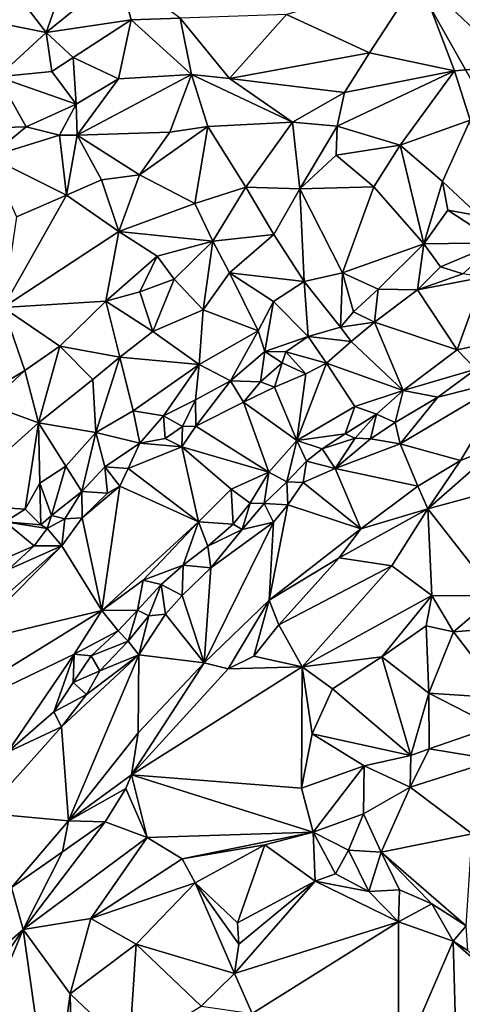
# Model space of a CAD drawing. Units: metres. Extents: x 23.6 to 29.4, y -15.5 to 8.9.
# Drawn here: x 25.4 to 26.1, y 3 to 4.5 of the extents above; entities that cross this region are included whole.
import ezdxf

# ---------------------------------------------------------------- set-up
doc = ezdxf.new("R2010")
doc.units = ezdxf.units.M

msp = doc.modelspace()

# ---------------------------------------------------------------- linework, layer by layer
at = {"layer": '1'}
for points in [[(27.346, 3.6204, -1.5592), (25.5218, 5.5028, -1.5471), (27.5891, 5.703, -1.5634)], [(24.4058, 4.8369, -1.5356), (25.5218, 5.5028, -1.5471), (24.1754, 4.4564, -1.5314)], [(24.1754, 4.4564, -1.5314), (25.5218, 5.5028, -1.5471), (25.1682, 2.5539, -1.5368)], [(25.1682, 2.5539, -1.5368), (25.5218, 5.5028, -1.5471), (28.3758, 0.4393, -1.5668)], [(25.5218, 5.5028, -1.5471), (27.346, 3.6204, -1.5592), (28.3758, 0.4393, -1.5668)], [(26.0464, 4.5868, -0.8849), (26.2471, 4.4642, -0.8827), (26.2714, 4.633, -0.9169)], [(25.4442, 4.5483, -0.7726), (25.4798, 4.5023, -0.7745), (25.5148, 4.6023, -0.7791)], [(25.5148, 4.6023, -0.7791), (25.4798, 4.5023, -0.7745), (25.5903, 4.5919, -0.7983)], [(25.5903, 4.5919, -0.7983), (25.4798, 4.5023, -0.7745), (25.609, 4.5214, -0.8021)], [(25.5903, 4.5919, -0.7983), (25.609, 4.5214, -0.8021), (25.6834, 4.524, -0.8215)], [(26.0464, 4.5868, -0.8849), (25.8453, 4.5297, -0.8609), (25.9714, 4.471, -0.8653)], [(26.0464, 4.5868, -0.8849), (25.9714, 4.471, -0.8653), (26.1008, 4.4437, -0.8738)], [(26.0464, 4.5868, -0.8849), (26.1008, 4.4437, -0.8738), (26.189, 4.4513, -0.8812)], [(26.0464, 4.5868, -0.8849), (26.189, 4.4513, -0.8812), (26.2471, 4.4642, -0.8827)], [(25.4442, 4.5483, -0.7726), (25.355, 4.527, -0.748), (25.4798, 4.5023, -0.7745)], [(25.355, 4.527, -0.748), (25.4062, 4.4345, -0.7276), (25.4798, 4.5023, -0.7745)], [(25.6834, 4.524, -0.8215), (25.7586, 4.4322, -0.8151), (25.8453, 4.5297, -0.8609)], [(25.8453, 4.5297, -0.8609), (25.7586, 4.4322, -0.8151), (25.9714, 4.471, -0.8653)], [(25.4798, 4.5023, -0.7745), (25.5208, 4.4641, -0.7773), (25.609, 4.5214, -0.8021)], [(25.609, 4.5214, -0.8021), (25.5208, 4.4641, -0.7773), (25.5896, 4.4318, -0.7871)], [(25.609, 4.5214, -0.8021), (25.5896, 4.4318, -0.7871), (25.7009, 4.4382, -0.8013)], [(25.609, 4.5214, -0.8021), (25.7009, 4.4382, -0.8013), (25.6834, 4.524, -0.8215)], [(25.6834, 4.524, -0.8215), (25.7009, 4.4382, -0.8013), (25.7586, 4.4322, -0.8151)], [(25.4798, 4.5023, -0.7745), (25.4062, 4.4345, -0.7276), (25.4881, 4.443, -0.756)], [(25.4798, 4.5023, -0.7745), (25.4881, 4.443, -0.756), (25.5208, 4.4641, -0.7773)], [(25.9714, 4.471, -0.8653), (25.7586, 4.4322, -0.8151), (25.9336, 4.411, -0.8649)], [(25.9714, 4.471, -0.8653), (25.9336, 4.411, -0.8649), (26.1008, 4.4437, -0.8738)], [(25.5208, 4.4641, -0.7773), (25.4881, 4.443, -0.756), (25.5255, 4.3929, -0.7857)], [(25.5208, 4.4641, -0.7773), (25.5255, 4.3929, -0.7857), (25.5896, 4.4318, -0.7871)], [(25.4062, 4.4345, -0.7276), (25.5255, 4.3929, -0.7857), (25.4881, 4.443, -0.756)], [(25.5896, 4.4318, -0.7871), (25.5271, 4.3458, -0.8007), (25.7009, 4.4382, -0.8013)], [(25.5271, 4.3458, -0.8007), (25.6676, 4.3506, -0.8279), (25.7009, 4.4382, -0.8013)], [(25.7009, 4.4382, -0.8013), (25.6676, 4.3506, -0.8279), (25.7254, 4.3592, -0.8412)], [(25.7009, 4.4382, -0.8013), (25.7254, 4.3592, -0.8412), (25.8545, 4.3655, -0.8553)], [(25.7009, 4.4382, -0.8013), (25.8545, 4.3655, -0.8553), (25.7586, 4.4322, -0.8151)], [(25.9336, 4.411, -0.8649), (25.9224, 4.3595, -0.8824), (26.1008, 4.4437, -0.8738)], [(25.9224, 4.3595, -0.8824), (26.0182, 4.3307, -0.9038), (26.1008, 4.4437, -0.8738)], [(26.1008, 4.4437, -0.8738), (26.0182, 4.3307, -0.9038), (26.1249, 4.3687, -0.902)], [(26.1008, 4.4437, -0.8738), (26.1249, 4.3687, -0.902), (26.189, 4.4513, -0.8812)], [(25.4062, 4.4345, -0.7276), (25.3803, 4.3564, -0.7576), (25.4495, 4.3586, -0.7807)], [(25.4062, 4.4345, -0.7276), (25.4495, 4.3586, -0.7807), (25.5255, 4.3929, -0.7857)], [(25.5255, 4.3929, -0.7857), (25.5271, 4.3458, -0.8007), (25.5896, 4.4318, -0.7871)], [(25.7586, 4.4322, -0.8151), (25.8545, 4.3655, -0.8553), (25.9336, 4.411, -0.8649)], [(25.9336, 4.411, -0.8649), (25.8545, 4.3655, -0.8553), (25.9224, 4.3595, -0.8824)], [(25.5255, 4.3929, -0.7857), (25.4495, 4.3586, -0.7807), (25.5002, 4.3456, -0.7971)], [(25.5002, 4.3456, -0.7971), (25.5271, 4.3458, -0.8007), (25.5255, 4.3929, -0.7857)], [(25.7254, 4.3592, -0.8412), (25.7832, 4.2665, -0.8751), (25.8545, 4.3655, -0.8553)], [(25.8545, 4.3655, -0.8553), (25.7832, 4.2665, -0.8751), (25.8658, 4.2639, -0.8924)], [(25.8545, 4.3655, -0.8553), (25.8658, 4.2639, -0.8924), (25.9224, 4.3595, -0.8824)], [(26.0182, 4.3307, -0.9038), (26.0824, 4.2752, -0.9187), (26.1249, 4.3687, -0.902)], [(26.0824, 4.2752, -0.9187), (26.1385, 4.223, -0.9304), (26.1249, 4.3687, -0.902)], [(25.3803, 4.3564, -0.7576), (25.3937, 4.313, -0.7677), (25.4495, 4.3586, -0.7807)], [(25.4495, 4.3586, -0.7807), (25.3937, 4.313, -0.7677), (25.5002, 4.3456, -0.7971)], [(25.6676, 4.3506, -0.8279), (25.5271, 4.3458, -0.8007), (25.6219, 4.2857, -0.816)], [(25.6676, 4.3506, -0.8279), (25.6219, 4.2857, -0.816), (25.7254, 4.3592, -0.8412)], [(25.6219, 4.2857, -0.816), (25.7058, 4.2419, -0.8571), (25.7254, 4.3592, -0.8412)], [(25.7254, 4.3592, -0.8412), (25.7058, 4.2419, -0.8571), (25.7832, 4.2665, -0.8751)], [(25.9224, 4.3595, -0.8824), (25.8658, 4.2639, -0.8924), (25.9211, 4.3154, -0.8907)], [(25.9224, 4.3595, -0.8824), (25.9211, 4.3154, -0.8907), (26.0182, 4.3307, -0.9038)], [(25.5002, 4.3456, -0.7971), (25.3937, 4.313, -0.7677), (25.5109, 4.2546, -0.7919)], [(25.5271, 4.3458, -0.8007), (25.5002, 4.3456, -0.7971), (25.5109, 4.2546, -0.7919)], [(25.5271, 4.3458, -0.8007), (25.5109, 4.2546, -0.7919), (25.5637, 4.2779, -0.8077)], [(25.5271, 4.3458, -0.8007), (25.5637, 4.2779, -0.8077), (25.6219, 4.2857, -0.816)], [(25.9211, 4.3154, -0.8907), (25.9781, 4.2672, -0.8945), (26.0182, 4.3307, -0.9038)], [(25.9781, 4.2672, -0.8945), (26.054, 4.1802, -0.9211), (26.0182, 4.3307, -0.9038)], [(26.0182, 4.3307, -0.9038), (26.054, 4.1802, -0.9211), (26.0824, 4.2752, -0.9187)], [(25.3937, 4.313, -0.7677), (25.4348, 4.2213, -0.7616), (25.5109, 4.2546, -0.7919)], [(25.9211, 4.3154, -0.8907), (25.8658, 4.2639, -0.8924), (25.9781, 4.2672, -0.8945)], [(25.5637, 4.2779, -0.8077), (25.5109, 4.2546, -0.7919), (25.5902, 4.199, -0.8362)], [(25.5637, 4.2779, -0.8077), (25.5902, 4.199, -0.8362), (25.6219, 4.2857, -0.816)], [(25.6219, 4.2857, -0.816), (25.5902, 4.199, -0.8362), (25.7058, 4.2419, -0.8571)], [(26.054, 4.1802, -0.9211), (26.0907, 4.2318, -0.9233), (26.0824, 4.2752, -0.9187)], [(26.0824, 4.2752, -0.9187), (26.0907, 4.2318, -0.9233), (26.1385, 4.223, -0.9304)], [(25.7058, 4.2419, -0.8571), (25.7333, 4.1847, -0.8733), (25.7832, 4.2665, -0.8751)], [(25.7832, 4.2665, -0.8751), (25.7333, 4.1847, -0.8733), (25.8261, 4.1947, -0.8724)], [(25.7832, 4.2665, -0.8751), (25.8261, 4.1947, -0.8724), (25.8658, 4.2639, -0.8924)], [(25.8658, 4.2639, -0.8924), (25.8261, 4.1947, -0.8724), (25.8724, 4.1231, -0.8994)], [(25.8658, 4.2639, -0.8924), (25.9306, 4.1364, -0.908), (25.9781, 4.2672, -0.8945)], [(25.8658, 4.2639, -0.8924), (25.8724, 4.1231, -0.8994), (25.9306, 4.1364, -0.908)], [(25.9781, 4.2672, -0.8945), (25.9306, 4.1364, -0.908), (26.054, 4.1802, -0.9211)], [(25.4141, 4.0834, -0.7937), (25.5902, 4.199, -0.8362), (25.5109, 4.2546, -0.7919)], [(25.5109, 4.2546, -0.7919), (25.4348, 4.2213, -0.7616), (25.4141, 4.0834, -0.7937)], [(25.7058, 4.2419, -0.8571), (25.5902, 4.199, -0.8362), (25.7333, 4.1847, -0.8733)], [(26.0907, 4.2318, -0.9233), (26.054, 4.1802, -0.9211), (26.1666, 4.1819, -0.9573)], [(26.0907, 4.2318, -0.9233), (26.1666, 4.1819, -0.9573), (26.1385, 4.223, -0.9304)], [(25.4141, 4.0834, -0.7937), (25.5706, 4.093, -0.8331), (25.5902, 4.199, -0.8362)], [(25.5902, 4.199, -0.8362), (25.5706, 4.093, -0.8331), (25.6487, 4.1617, -0.848)], [(25.5902, 4.199, -0.8362), (25.6487, 4.1617, -0.848), (25.7333, 4.1847, -0.8733)], [(25.6487, 4.1617, -0.848), (25.6745, 4.1267, -0.8452), (25.7333, 4.1847, -0.8733)], [(25.6745, 4.1267, -0.8452), (25.7188, 4.0799, -0.8761), (25.7333, 4.1847, -0.8733)], [(25.7333, 4.1847, -0.8733), (25.7188, 4.0799, -0.8761), (25.7588, 4.1365, -0.8846)], [(25.7333, 4.1847, -0.8733), (25.7588, 4.1365, -0.8846), (25.8261, 4.1947, -0.8724)], [(25.8261, 4.1947, -0.8724), (25.7588, 4.1365, -0.8846), (25.8724, 4.1231, -0.8994)], [(25.9306, 4.1364, -0.908), (25.9846, 4.1115, -0.9414), (26.054, 4.1802, -0.9211)], [(25.9846, 4.1115, -0.9414), (26.0444, 4.1103, -0.9469), (26.054, 4.1802, -0.9211)], [(26.054, 4.1802, -0.9211), (26.0444, 4.1103, -0.9469), (26.0794, 4.1452, -0.9395)], [(26.054, 4.1802, -0.9211), (26.0794, 4.1452, -0.9395), (26.1666, 4.1819, -0.9573)], [(26.0794, 4.1452, -0.9395), (26.1137, 4.1347, -0.9399), (26.1666, 4.1819, -0.9573)], [(25.5706, 4.093, -0.8331), (25.6223, 4.1072, -0.8461), (25.6487, 4.1617, -0.848)], [(25.6487, 4.1617, -0.848), (25.6223, 4.1072, -0.8461), (25.6745, 4.1267, -0.8452)], [(26.0794, 4.1452, -0.9395), (26.0444, 4.1103, -0.9469), (26.1137, 4.1347, -0.9399)], [(25.6223, 4.1072, -0.8461), (25.6422, 4.0468, -0.8666), (25.6745, 4.1267, -0.8452)], [(25.6745, 4.1267, -0.8452), (25.6422, 4.0468, -0.8666), (25.7188, 4.0799, -0.8761)], [(25.7588, 4.1365, -0.8846), (25.7188, 4.0799, -0.8761), (25.8021, 4.0482, -0.8974)], [(25.7588, 4.1365, -0.8846), (25.8021, 4.0482, -0.8974), (25.8256, 4.0928, -0.8998)], [(25.7588, 4.1365, -0.8846), (25.8256, 4.0928, -0.8998), (25.8724, 4.1231, -0.8994)], [(25.8256, 4.0928, -0.8998), (25.8784, 4.0395, -0.936), (25.8724, 4.1231, -0.8994)], [(25.9306, 4.1364, -0.908), (25.8724, 4.1231, -0.8994), (25.9276, 4.0536, -0.9322)], [(25.8724, 4.1231, -0.8994), (25.8784, 4.0395, -0.936), (25.9276, 4.0536, -0.9322)], [(25.9306, 4.1364, -0.908), (25.9276, 4.0536, -0.9322), (25.9474, 4.077, -0.9287)], [(25.9306, 4.1364, -0.908), (25.9474, 4.077, -0.9287), (25.9846, 4.1115, -0.9414)], [(26.1137, 4.1347, -0.9399), (26.0444, 4.1103, -0.9469), (26.1452, 4.1299, -0.9329)], [(26.0444, 4.1103, -0.9469), (26.1049, 4.019, -0.8631), (26.1452, 4.1299, -0.9329)], [(26.1452, 4.1299, -0.9329), (26.1049, 4.019, -0.8631), (26.1823, 4.0357, -0.8546)], [(25.5706, 4.093, -0.8331), (25.6422, 4.0468, -0.8666), (25.6223, 4.1072, -0.8461)], [(25.9846, 4.1115, -0.9414), (25.9474, 4.077, -0.9287), (25.9793, 4.0612, -0.9275)], [(25.9846, 4.1115, -0.9414), (25.9793, 4.0612, -0.9275), (26.0444, 4.1103, -0.9469)], [(25.9793, 4.0612, -0.9275), (26.1049, 4.019, -0.8631), (26.0444, 4.1103, -0.9469)], [(25.4141, 4.0834, -0.7937), (25.5003, 4.0248, -0.8148), (25.5706, 4.093, -0.8331)], [(25.5003, 4.0248, -0.8148), (25.5918, 4.0078, -0.8564), (25.5706, 4.093, -0.8331)], [(25.5706, 4.093, -0.8331), (25.5918, 4.0078, -0.8564), (25.6422, 4.0468, -0.8666)], [(25.8021, 4.0482, -0.8974), (25.8125, 4.0163, -0.912), (25.8256, 4.0928, -0.8998)], [(25.8256, 4.0928, -0.8998), (25.8125, 4.0163, -0.912), (25.8784, 4.0395, -0.936)], [(25.4141, 4.0834, -0.7937), (25.3695, 3.9409, -0.7666), (25.4475, 3.9875, -0.7905)], [(25.4141, 4.0834, -0.7937), (25.4475, 3.9875, -0.7905), (25.5003, 4.0248, -0.8148)], [(25.6422, 4.0468, -0.8666), (25.7125, 3.9965, -0.8947), (25.7188, 4.0799, -0.8761)], [(25.7188, 4.0799, -0.8761), (25.7125, 3.9965, -0.8947), (25.8021, 4.0482, -0.8974)], [(25.9474, 4.077, -0.9287), (25.9276, 4.0536, -0.9322), (25.9793, 4.0612, -0.9275)], [(25.8021, 4.0482, -0.8974), (25.7125, 3.9965, -0.8947), (25.7603, 3.9719, -0.9166)], [(25.8021, 4.0482, -0.8974), (25.7603, 3.9719, -0.9166), (25.8125, 4.0163, -0.912)], [(25.9276, 4.0536, -0.9322), (25.8784, 4.0395, -0.936), (25.9436, 4.0316, -0.9233)], [(25.9793, 4.0612, -0.9275), (25.9276, 4.0536, -0.9322), (25.9436, 4.0316, -0.9233)], [(25.9793, 4.0612, -0.9275), (25.9436, 4.0316, -0.9233), (26.0227, 3.9572, -0.8403)], [(25.9793, 4.0612, -0.9275), (26.0227, 3.9572, -0.8403), (26.1049, 4.019, -0.8631)], [(25.6422, 4.0468, -0.8666), (25.5918, 4.0078, -0.8564), (25.7125, 3.9965, -0.8947)], [(25.8125, 4.0163, -0.912), (25.8445, 4.0158, -0.9225), (25.8784, 4.0395, -0.936)], [(25.8445, 4.0158, -0.9225), (25.906, 3.9985, -0.909), (25.8784, 4.0395, -0.936)], [(25.8784, 4.0395, -0.936), (25.906, 3.9985, -0.909), (25.9436, 4.0316, -0.9233)], [(26.1049, 4.019, -0.8631), (26.1333, 3.9897, -0.8529), (26.1823, 4.0357, -0.8546)], [(25.4475, 3.9875, -0.7905), (25.4679, 3.908, -0.83), (25.5003, 4.0248, -0.8148)], [(25.5003, 4.0248, -0.8148), (25.4679, 3.908, -0.83), (25.5506, 3.9737, -0.853)], [(25.5003, 4.0248, -0.8148), (25.5506, 3.9737, -0.853), (25.5918, 4.0078, -0.8564)], [(25.9436, 4.0316, -0.9233), (25.906, 3.9985, -0.909), (26.0227, 3.9572, -0.8403)], [(26.0227, 3.9572, -0.8403), (26.1333, 3.9897, -0.8529), (26.1049, 4.019, -0.8631)], [(25.5506, 3.9737, -0.853), (25.5553, 3.8931, -0.8585), (25.5918, 4.0078, -0.8564)], [(25.5553, 3.8931, -0.8585), (25.612, 3.9263, -0.8737), (25.5918, 4.0078, -0.8564)], [(25.5918, 4.0078, -0.8564), (25.612, 3.9263, -0.8737), (25.7125, 3.9965, -0.8947)], [(25.8125, 4.0163, -0.912), (25.7603, 3.9719, -0.9166), (25.8059, 3.9702, -0.9209)], [(25.8388, 3.9995, -0.9186), (25.8125, 4.0163, -0.912), (25.8059, 3.9702, -0.9209)], [(25.8445, 4.0158, -0.9225), (25.8125, 4.0163, -0.912), (25.8388, 3.9995, -0.9186)], [(25.8445, 4.0158, -0.9225), (25.8388, 3.9995, -0.9186), (25.8749, 3.9824, -0.9054)], [(25.8445, 4.0158, -0.9225), (25.8749, 3.9824, -0.9054), (25.906, 3.9985, -0.909)], [(25.3695, 3.9409, -0.7666), (25.3915, 3.9359, -0.778), (25.4475, 3.9875, -0.7905)], [(25.3915, 3.9359, -0.778), (25.4679, 3.908, -0.83), (25.4475, 3.9875, -0.7905)], [(25.7125, 3.9965, -0.8947), (25.612, 3.9263, -0.8737), (25.6581, 3.9185, -0.9008)], [(25.7125, 3.9965, -0.8947), (25.6581, 3.9185, -0.9008), (25.7069, 3.9428, -0.9089)], [(25.7125, 3.9965, -0.8947), (25.7069, 3.9428, -0.9089), (25.7603, 3.9719, -0.9166)], [(25.8388, 3.9995, -0.9186), (25.8059, 3.9702, -0.9209), (25.8269, 3.9622, -0.9128)], [(25.8388, 3.9995, -0.9186), (25.8269, 3.9622, -0.9128), (25.8749, 3.9824, -0.9054)], [(25.8749, 3.9824, -0.9054), (25.8608, 3.8811, -0.8436), (25.906, 3.9985, -0.909)], [(25.906, 3.9985, -0.909), (25.8608, 3.8811, -0.8436), (25.9492, 3.933, -0.8487)], [(25.906, 3.9985, -0.909), (25.9492, 3.933, -0.8487), (26.0227, 3.9572, -0.8403)], [(26.0227, 3.9572, -0.8403), (26.0753, 3.9471, -0.8423), (26.1333, 3.9897, -0.8529)], [(26.1333, 3.9897, -0.8529), (26.0753, 3.9471, -0.8423), (26.1842, 3.9743, -0.8683)], [(25.5506, 3.9737, -0.853), (25.4679, 3.908, -0.83), (25.5553, 3.8931, -0.8585)], [(25.8269, 3.9622, -0.9128), (25.8608, 3.8811, -0.8436), (25.8749, 3.9824, -0.9054)], [(26.0184, 3.876, -0.8699), (26.11, 3.8504, -0.9412), (26.1842, 3.9743, -0.8683)], [(26.0753, 3.9471, -0.8423), (26.0184, 3.876, -0.8699), (26.1842, 3.9743, -0.8683)], [(26.1842, 3.9743, -0.8683), (26.11, 3.8504, -0.9412), (26.1718, 3.8749, -0.9542)], [(25.7069, 3.9428, -0.9089), (25.7073, 3.9027, -0.9058), (25.7603, 3.9719, -0.9166)], [(25.7603, 3.9719, -0.9166), (25.7073, 3.9027, -0.9058), (25.78, 3.9395, -0.9058)], [(25.7603, 3.9719, -0.9166), (25.78, 3.9395, -0.9058), (25.8059, 3.9702, -0.9209)], [(25.8059, 3.9702, -0.9209), (25.78, 3.9395, -0.9058), (25.8269, 3.9622, -0.9128)], [(25.8269, 3.9622, -0.9128), (25.78, 3.9395, -0.9058), (25.8608, 3.8811, -0.8436)], [(25.6581, 3.9185, -0.9008), (25.6873, 3.9021, -0.9099), (25.7069, 3.9428, -0.9089)], [(25.7069, 3.9428, -0.9089), (25.6873, 3.9021, -0.9099), (25.7073, 3.9027, -0.9058)], [(26.0227, 3.9572, -0.8403), (25.9492, 3.933, -0.8487), (25.9821, 3.9212, -0.8434)], [(25.9821, 3.9212, -0.8434), (26.0108, 3.9083, -0.85), (26.0227, 3.9572, -0.8403)], [(26.0227, 3.9572, -0.8403), (26.0108, 3.9083, -0.85), (26.0753, 3.9471, -0.8423)], [(26.0108, 3.9083, -0.85), (26.0184, 3.876, -0.8699), (26.0753, 3.9471, -0.8423)], [(25.3915, 3.9359, -0.778), (25.3302, 3.7843, -0.7906), (25.4679, 3.908, -0.83)], [(25.78, 3.9395, -0.9058), (25.7073, 3.9027, -0.9058), (25.8186, 3.8326, -0.8261)], [(25.78, 3.9395, -0.9058), (25.8186, 3.8326, -0.8261), (25.8608, 3.8811, -0.8436)], [(25.9492, 3.933, -0.8487), (25.8608, 3.8811, -0.8436), (25.9347, 3.8912, -0.826)], [(25.9492, 3.933, -0.8487), (25.9347, 3.8912, -0.826), (25.9821, 3.9212, -0.8434)], [(25.5553, 3.8931, -0.8585), (25.6223, 3.8769, -0.8982), (25.612, 3.9263, -0.8737)], [(25.612, 3.9263, -0.8737), (25.6223, 3.8769, -0.8982), (25.6581, 3.9185, -0.9008)], [(25.6581, 3.9185, -0.9008), (25.6223, 3.8769, -0.8982), (25.6607, 3.8842, -0.8962)], [(25.6581, 3.9185, -0.9008), (25.6607, 3.8842, -0.8962), (25.6873, 3.9021, -0.9099)], [(25.9821, 3.9212, -0.8434), (25.9347, 3.8912, -0.826), (25.9497, 3.8845, -0.8258)], [(25.9821, 3.9212, -0.8434), (25.9497, 3.8845, -0.8258), (25.9732, 3.8838, -0.8368)], [(25.9821, 3.9212, -0.8434), (25.9732, 3.8838, -0.8368), (26.0108, 3.9083, -0.85)], [(25.3302, 3.7843, -0.7906), (25.4477, 3.7763, -0.8293), (25.4679, 3.908, -0.83)], [(25.4679, 3.908, -0.83), (25.4477, 3.7763, -0.8293), (25.4701, 3.8163, -0.838)], [(25.4679, 3.908, -0.83), (25.4701, 3.8163, -0.838), (25.5095, 3.8418, -0.844)], [(25.4679, 3.908, -0.83), (25.5095, 3.8418, -0.844), (25.5553, 3.8931, -0.8585)], [(25.6873, 3.9021, -0.9099), (25.6607, 3.8842, -0.8962), (25.6862, 3.8716, -0.8906)], [(25.6873, 3.9021, -0.9099), (25.6862, 3.8716, -0.8906), (25.7073, 3.9027, -0.9058)], [(25.7073, 3.9027, -0.9058), (25.6862, 3.8716, -0.8906), (25.8186, 3.8326, -0.8261)], [(25.9732, 3.8838, -0.8368), (26.0184, 3.876, -0.8699), (26.0108, 3.9083, -0.85)], [(25.5095, 3.8418, -0.844), (25.5338, 3.8032, -0.8766), (25.5553, 3.8931, -0.8585)], [(25.5553, 3.8931, -0.8585), (25.5338, 3.8032, -0.8766), (25.5688, 3.8409, -0.8902)], [(25.5553, 3.8931, -0.8585), (25.5688, 3.8409, -0.8902), (25.6223, 3.8769, -0.8982)], [(25.6607, 3.8842, -0.8962), (25.6223, 3.8769, -0.8982), (25.6862, 3.8716, -0.8906)], [(25.8608, 3.8811, -0.8436), (25.8997, 3.8684, -0.8346), (25.9347, 3.8912, -0.826)], [(25.8997, 3.8684, -0.8346), (25.9497, 3.8845, -0.8258), (25.9347, 3.8912, -0.826)], [(25.8997, 3.8684, -0.8346), (25.9194, 3.8386, -0.8464), (25.9497, 3.8845, -0.8258)], [(25.9497, 3.8845, -0.8258), (25.9194, 3.8386, -0.8464), (25.9732, 3.8838, -0.8368)], [(25.9732, 3.8838, -0.8368), (25.9194, 3.8386, -0.8464), (26.0184, 3.876, -0.8699)], [(25.5688, 3.8409, -0.8902), (25.6047, 3.8386, -0.899), (25.6223, 3.8769, -0.8982)], [(25.6223, 3.8769, -0.8982), (25.6047, 3.8386, -0.899), (25.6862, 3.8716, -0.8906)], [(25.6047, 3.8386, -0.899), (25.7116, 3.7574, -0.8123), (25.6862, 3.8716, -0.8906)], [(25.6862, 3.8716, -0.8906), (25.7116, 3.7574, -0.8123), (25.7609, 3.8069, -0.8269)], [(25.6862, 3.8716, -0.8906), (25.7609, 3.8069, -0.8269), (25.8186, 3.8326, -0.8261)], [(25.8608, 3.8811, -0.8436), (25.8186, 3.8326, -0.8261), (25.8459, 3.8182, -0.8173)], [(25.8608, 3.8811, -0.8436), (25.8459, 3.8182, -0.8173), (25.8755, 3.8495, -0.8358)], [(25.8608, 3.8811, -0.8436), (25.8755, 3.8495, -0.8358), (25.8997, 3.8684, -0.8346)], [(25.8755, 3.8495, -0.8358), (25.9194, 3.8386, -0.8464), (25.8997, 3.8684, -0.8346)], [(26.0184, 3.876, -0.8699), (25.9194, 3.8386, -0.8464), (26.0451, 3.8114, -0.9423)], [(26.0184, 3.876, -0.8699), (26.0451, 3.8114, -0.9423), (26.11, 3.8504, -0.9412)], [(26.11, 3.8504, -0.9412), (26.0604, 3.7771, -0.9572), (26.1718, 3.8749, -0.9542)], [(26.1718, 3.8749, -0.9542), (26.0604, 3.7771, -0.9572), (26.1834, 3.8107, -0.9649)], [(25.4701, 3.8163, -0.838), (25.4876, 3.7669, -0.8736), (25.5095, 3.8418, -0.844)], [(25.5095, 3.8418, -0.844), (25.4876, 3.7669, -0.8736), (25.5338, 3.8032, -0.8766)], [(25.5688, 3.8409, -0.8902), (25.5338, 3.8032, -0.8766), (25.5728, 3.8007, -0.8797)], [(25.5688, 3.8409, -0.8902), (25.5728, 3.8007, -0.8797), (25.5918, 3.8117, -0.8859)], [(25.5688, 3.8409, -0.8902), (25.5918, 3.8117, -0.8859), (25.6047, 3.8386, -0.899)], [(25.6047, 3.8386, -0.899), (25.5918, 3.8117, -0.8859), (25.7116, 3.7574, -0.8123)], [(25.8755, 3.8495, -0.8358), (25.8459, 3.8182, -0.8173), (25.8709, 3.8169, -0.8298)], [(25.8755, 3.8495, -0.8358), (25.8709, 3.8169, -0.8298), (25.9194, 3.8386, -0.8464)], [(25.8709, 3.8169, -0.8298), (25.9583, 3.7463, -0.9378), (25.9194, 3.8386, -0.8464)], [(25.9194, 3.8386, -0.8464), (25.9583, 3.7463, -0.9378), (26.0451, 3.8114, -0.9423)], [(26.0451, 3.8114, -0.9423), (26.0604, 3.7771, -0.9572), (26.11, 3.8504, -0.9412)], [(25.7609, 3.8069, -0.8269), (25.7901, 3.7858, -0.8218), (25.8186, 3.8326, -0.8261)], [(25.8186, 3.8326, -0.8261), (25.7901, 3.7858, -0.8218), (25.8115, 3.7852, -0.8266)], [(25.8186, 3.8326, -0.8261), (25.8115, 3.7852, -0.8266), (25.8459, 3.8182, -0.8173)], [(25.4477, 3.7763, -0.8293), (25.4716, 3.7525, -0.8618), (25.4701, 3.8163, -0.838)], [(25.4701, 3.8163, -0.838), (25.4716, 3.7525, -0.8618), (25.4876, 3.7669, -0.8736)], [(25.5918, 3.8117, -0.8859), (25.5346, 3.7631, -0.8818), (25.5643, 3.6224, -0.7864)], [(25.5728, 3.8007, -0.8797), (25.5346, 3.7631, -0.8818), (25.5918, 3.8117, -0.8859)], [(25.5918, 3.8117, -0.8859), (25.5643, 3.6224, -0.7864), (25.7116, 3.7574, -0.8123)], [(25.8459, 3.8182, -0.8173), (25.8115, 3.7852, -0.8266), (25.8473, 3.7832, -0.8394)], [(25.8459, 3.8182, -0.8173), (25.8473, 3.7832, -0.8394), (25.8709, 3.8169, -0.8298)], [(25.8473, 3.7832, -0.8394), (25.9583, 3.7463, -0.9378), (25.8709, 3.8169, -0.8298)], [(25.9583, 3.7463, -0.9378), (26.0604, 3.7771, -0.9572), (26.0451, 3.8114, -0.9423)], [(26.0604, 3.7771, -0.9572), (26.1638, 3.6446, -0.9484), (26.1834, 3.8107, -0.9649)], [(25.4876, 3.7669, -0.8736), (25.5083, 3.762, -0.8808), (25.5338, 3.8032, -0.8766)], [(25.5083, 3.762, -0.8808), (25.5346, 3.7631, -0.8818), (25.5338, 3.8032, -0.8766)], [(25.5338, 3.8032, -0.8766), (25.5346, 3.7631, -0.8818), (25.5728, 3.8007, -0.8797)], [(25.7609, 3.8069, -0.8269), (25.7116, 3.7574, -0.8123), (25.7642, 3.7537, -0.8069)], [(25.7609, 3.8069, -0.8269), (25.7642, 3.7537, -0.8069), (25.7901, 3.7858, -0.8218)], [(25.3302, 3.7843, -0.7906), (25.4175, 3.7574, -0.8262), (25.4477, 3.7763, -0.8293)], [(25.7901, 3.7858, -0.8218), (25.7642, 3.7537, -0.8069), (25.7779, 3.7457, -0.8167)], [(25.7901, 3.7858, -0.8218), (25.7779, 3.7457, -0.8167), (25.8115, 3.7852, -0.8266)], [(25.8115, 3.7852, -0.8266), (25.7779, 3.7457, -0.8167), (25.8254, 3.7566, -0.8411)], [(25.8115, 3.7852, -0.8266), (25.8254, 3.7566, -0.8411), (25.8473, 3.7832, -0.8394)], [(25.8473, 3.7832, -0.8394), (25.8254, 3.7566, -0.8411), (25.8187, 3.6378, -0.927)], [(25.8473, 3.7832, -0.8394), (25.8187, 3.6378, -0.927), (25.9583, 3.7463, -0.9378)], [(25.4477, 3.7763, -0.8293), (25.4175, 3.7574, -0.8262), (25.4716, 3.7525, -0.8618)], [(25.4876, 3.7669, -0.8736), (25.4716, 3.7525, -0.8618), (25.4811, 3.747, -0.8668)], [(25.4876, 3.7669, -0.8736), (25.4811, 3.747, -0.8668), (25.5083, 3.762, -0.8808)], [(25.5083, 3.762, -0.8808), (25.5038, 3.7209, -0.8629), (25.5346, 3.7631, -0.8818)], [(25.5346, 3.7631, -0.8818), (25.5038, 3.7209, -0.8629), (25.5643, 3.6224, -0.7864)], [(26.0053, 3.6903, -0.9534), (26.0604, 3.7771, -0.9572), (25.9255, 3.7023, -0.9426)], [(25.9583, 3.7463, -0.9378), (25.9255, 3.7023, -0.9426), (26.0604, 3.7771, -0.9572)], [(26.0053, 3.6903, -0.9534), (26.0664, 3.6449, -0.9479), (26.0604, 3.7771, -0.9572)], [(26.0664, 3.6449, -0.9479), (26.1638, 3.6446, -0.9484), (26.0604, 3.7771, -0.9572)], [(25.4175, 3.7574, -0.8262), (25.4199, 3.7024, -0.8584), (25.4617, 3.7207, -0.8642)], [(25.4175, 3.7574, -0.8262), (25.4617, 3.7207, -0.8642), (25.4811, 3.747, -0.8668)], [(25.4175, 3.7574, -0.8262), (25.4811, 3.747, -0.8668), (25.4716, 3.7525, -0.8618)], [(25.5083, 3.762, -0.8808), (25.4811, 3.747, -0.8668), (25.5038, 3.7209, -0.8629)], [(25.5643, 3.6224, -0.7864), (25.6271, 3.6683, -0.7955), (25.7116, 3.7574, -0.8123)], [(25.6883, 3.6913, -0.7932), (25.7116, 3.7574, -0.8123), (25.6271, 3.6683, -0.7955)], [(25.7116, 3.7574, -0.8123), (25.6883, 3.6913, -0.7932), (25.7256, 3.72, -0.8087)], [(25.7116, 3.7574, -0.8123), (25.7256, 3.72, -0.8087), (25.7642, 3.7537, -0.8069)], [(25.7301, 3.6871, -0.8165), (25.7203, 3.5426, -0.9199), (25.8254, 3.7566, -0.8411)], [(25.8254, 3.7566, -0.8411), (25.7203, 3.5426, -0.9199), (25.8187, 3.6378, -0.927)], [(25.7642, 3.7537, -0.8069), (25.7256, 3.72, -0.8087), (25.7779, 3.7457, -0.8167)], [(25.7779, 3.7457, -0.8167), (25.7301, 3.6871, -0.8165), (25.8254, 3.7566, -0.8411)], [(25.4811, 3.747, -0.8668), (25.4617, 3.7207, -0.8642), (25.5038, 3.7209, -0.8629)], [(25.7256, 3.72, -0.8087), (25.7301, 3.6871, -0.8165), (25.7779, 3.7457, -0.8167)], [(25.9583, 3.7463, -0.9378), (25.8187, 3.6378, -0.927), (25.9255, 3.7023, -0.9426)], [(25.5038, 3.7209, -0.8629), (25.4111, 3.6391, -0.8479), (25.3569, 3.5724, -0.8363)], [(25.5038, 3.7209, -0.8629), (25.3569, 3.5724, -0.8363), (25.5643, 3.6224, -0.7864)], [(25.4225, 3.6846, -0.8619), (25.4111, 3.6391, -0.8479), (25.5038, 3.7209, -0.8629)], [(25.4199, 3.7024, -0.8584), (25.4225, 3.6846, -0.8619), (25.4617, 3.7207, -0.8642)], [(25.4617, 3.7207, -0.8642), (25.4225, 3.6846, -0.8619), (25.5038, 3.7209, -0.8629)], [(25.6883, 3.6913, -0.7932), (25.7301, 3.6871, -0.8165), (25.7256, 3.72, -0.8087)], [(25.6271, 3.6683, -0.7955), (25.6546, 3.6616, -0.7962), (25.6883, 3.6913, -0.7932)], [(25.6883, 3.6913, -0.7932), (25.6546, 3.6616, -0.7962), (25.6867, 3.6452, -0.8125)], [(25.6883, 3.6913, -0.7932), (25.6867, 3.6452, -0.8125), (25.7301, 3.6871, -0.8165)], [(25.8187, 3.6378, -0.927), (25.8339, 3.6005, -0.9463), (25.9255, 3.7023, -0.9426)], [(25.9255, 3.7023, -0.9426), (25.8339, 3.6005, -0.9463), (26.0053, 3.6903, -0.9534)], [(25.8339, 3.6005, -0.9463), (25.869, 3.5366, -0.9494), (26.0053, 3.6903, -0.9534)], [(26.0053, 3.6903, -0.9534), (25.869, 3.5366, -0.9494), (26.0664, 3.6449, -0.9479)], [(25.6867, 3.6452, -0.8125), (25.7203, 3.5426, -0.9199), (25.7301, 3.6871, -0.8165)], [(25.5643, 3.6224, -0.7864), (25.6187, 3.6229, -0.777), (25.6271, 3.6683, -0.7955)], [(25.6271, 3.6683, -0.7955), (25.6187, 3.6229, -0.777), (25.6546, 3.6616, -0.7962)], [(25.6187, 3.6229, -0.777), (25.6358, 3.6142, -0.7859), (25.6546, 3.6616, -0.7962)], [(25.6358, 3.6142, -0.7859), (25.6612, 3.6166, -0.8067), (25.6546, 3.6616, -0.7962)], [(25.6546, 3.6616, -0.7962), (25.6612, 3.6166, -0.8067), (25.6867, 3.6452, -0.8125)], [(25.6867, 3.6452, -0.8125), (25.6612, 3.6166, -0.8067), (25.7203, 3.5426, -0.9199)], [(25.869, 3.5366, -0.9494), (25.9903, 3.5519, -0.9336), (26.0664, 3.6449, -0.9479)], [(26.0664, 3.6449, -0.9479), (25.9903, 3.5519, -0.9336), (26.0579, 3.5987, -0.9388)], [(26.0664, 3.6449, -0.9479), (26.0579, 3.5987, -0.9388), (26.0995, 3.5898, -0.9299)], [(26.0664, 3.6449, -0.9479), (26.0995, 3.5898, -0.9299), (26.1638, 3.6446, -0.9484)], [(26.1638, 3.6446, -0.9484), (26.0995, 3.5898, -0.9299), (26.1834, 3.5964, -0.9301)], [(25.7203, 3.5426, -0.9199), (25.7564, 3.5333, -0.9366), (25.8187, 3.6378, -0.927)], [(25.8187, 3.6378, -0.927), (25.7564, 3.5333, -0.9366), (25.7958, 3.5529, -0.9418)], [(25.7958, 3.5529, -0.9418), (25.8339, 3.6005, -0.9463), (25.8187, 3.6378, -0.927)], [(25.3569, 3.5724, -0.8363), (25.2253, 3.4125, -0.8147), (25.5643, 3.6224, -0.7864)], [(25.5643, 3.6224, -0.7864), (25.2253, 3.4125, -0.8147), (25.5224, 3.5559, -0.7706)], [(25.5643, 3.6224, -0.7864), (25.5224, 3.5559, -0.7706), (25.5895, 3.5912, -0.7808)], [(25.5643, 3.6224, -0.7864), (25.5895, 3.5912, -0.7808), (25.6187, 3.6229, -0.777)], [(25.5895, 3.5912, -0.7808), (25.6045, 3.5755, -0.7898), (25.6187, 3.6229, -0.777)], [(25.6187, 3.6229, -0.777), (25.6045, 3.5755, -0.7898), (25.6358, 3.6142, -0.7859)], [(25.6045, 3.5755, -0.7898), (25.6208, 3.5546, -0.8135), (25.6358, 3.6142, -0.7859)], [(25.6358, 3.6142, -0.7859), (25.6208, 3.5546, -0.8135), (25.6612, 3.6166, -0.8067)], [(25.6612, 3.6166, -0.8067), (25.6208, 3.5546, -0.8135), (25.7203, 3.5426, -0.9199)], [(25.7958, 3.5529, -0.9418), (25.869, 3.5366, -0.9494), (25.8339, 3.6005, -0.9463)], [(26.0579, 3.5987, -0.9388), (25.9903, 3.5519, -0.9336), (26.0619, 3.4961, -0.8832)], [(26.0579, 3.5987, -0.9388), (26.0619, 3.4961, -0.8832), (26.0995, 3.5898, -0.9299)], [(25.5224, 3.5559, -0.7706), (25.5481, 3.553, -0.7658), (25.5895, 3.5912, -0.7808)], [(25.5895, 3.5912, -0.7808), (25.5481, 3.553, -0.7658), (25.6045, 3.5755, -0.7898)], [(26.0995, 3.5898, -0.9299), (26.0619, 3.4961, -0.8832), (26.177, 3.4885, -0.8574)], [(26.0995, 3.5898, -0.9299), (26.177, 3.4885, -0.8574), (26.1834, 3.5964, -0.9301)], [(25.5481, 3.553, -0.7658), (25.5615, 3.5303, -0.7693), (25.6045, 3.5755, -0.7898)], [(25.6045, 3.5755, -0.7898), (25.5615, 3.5303, -0.7693), (25.6208, 3.5546, -0.8135)], [(25.2253, 3.4125, -0.8147), (25.421, 3.4064, -0.7402), (25.5224, 3.5559, -0.7706)], [(25.4912, 3.4681, -0.7503), (25.5224, 3.5559, -0.7706), (25.421, 3.4064, -0.7402)], [(25.5224, 3.5559, -0.7706), (25.4912, 3.4681, -0.7503), (25.521, 3.5124, -0.7638)], [(25.5409, 3.4943, -0.7753), (25.5031, 3.445, -0.7633), (25.6208, 3.5546, -0.8135)], [(25.5031, 3.445, -0.7633), (25.5135, 3.302, -0.8774), (25.6208, 3.5546, -0.8135)], [(25.6208, 3.5546, -0.8135), (25.5135, 3.302, -0.8774), (25.6199, 3.4359, -0.9042)], [(25.5224, 3.5559, -0.7706), (25.521, 3.5124, -0.7638), (25.5481, 3.553, -0.7658)], [(25.521, 3.5124, -0.7638), (25.5615, 3.5303, -0.7693), (25.5481, 3.553, -0.7658)], [(25.5409, 3.4943, -0.7753), (25.6208, 3.5546, -0.8135), (25.5615, 3.5303, -0.7693)], [(25.6208, 3.5546, -0.8135), (25.6199, 3.4359, -0.9042), (25.7203, 3.5426, -0.9199)], [(25.7958, 3.5529, -0.9418), (25.7564, 3.5333, -0.9366), (25.869, 3.5366, -0.9494)], [(25.6199, 3.4359, -0.9042), (25.6096, 3.3718, -0.9133), (25.7203, 3.5426, -0.9199)], [(25.7203, 3.5426, -0.9199), (25.6096, 3.3718, -0.9133), (25.7564, 3.5333, -0.9366)], [(25.869, 3.5366, -0.9494), (25.9151, 3.5028, -0.9433), (25.9903, 3.5519, -0.9336)], [(25.9903, 3.5519, -0.9336), (25.9151, 3.5028, -0.9433), (26.0342, 3.4016, -0.8557)], [(25.9903, 3.5519, -0.9336), (26.0342, 3.4016, -0.8557), (26.0619, 3.4961, -0.8832)], [(25.521, 3.5124, -0.7638), (25.5409, 3.4943, -0.7753), (25.5615, 3.5303, -0.7693)], [(25.7564, 3.5333, -0.9366), (25.6096, 3.3718, -0.9133), (25.869, 3.5366, -0.9494)], [(25.869, 3.5366, -0.9494), (25.6096, 3.3718, -0.9133), (25.8683, 3.3517, -0.9369)], [(25.869, 3.5366, -0.9494), (25.8683, 3.3517, -0.9369), (25.8845, 3.4344, -0.9421)], [(25.869, 3.5366, -0.9494), (25.8845, 3.4344, -0.9421), (25.9151, 3.5028, -0.9433)], [(25.521, 3.5124, -0.7638), (25.4912, 3.4681, -0.7503), (25.5409, 3.4943, -0.7753)], [(25.4912, 3.4681, -0.7503), (25.5031, 3.445, -0.7633), (25.5409, 3.4943, -0.7753)], [(25.9151, 3.5028, -0.9433), (25.8845, 3.4344, -0.9421), (26.0342, 3.4016, -0.8557)], [(26.0619, 3.4961, -0.8832), (26.0342, 3.4016, -0.8557), (26.0625, 3.4115, -0.8469)], [(26.0619, 3.4961, -0.8832), (26.0625, 3.4115, -0.8469), (26.1608, 3.4457, -0.829)], [(26.0619, 3.4961, -0.8832), (26.1608, 3.4457, -0.829), (26.177, 3.4885, -0.8574)], [(25.421, 3.4064, -0.7402), (25.5031, 3.445, -0.7633), (25.4912, 3.4681, -0.7503)], [(25.421, 3.4064, -0.7402), (25.3854, 3.3135, -0.72), (25.5031, 3.445, -0.7633)], [(25.3854, 3.3135, -0.72), (25.5135, 3.302, -0.8774), (25.5031, 3.445, -0.7633)], [(25.5135, 3.302, -0.8774), (25.6096, 3.3718, -0.9133), (25.6199, 3.4359, -0.9042)], [(25.8845, 3.4344, -0.9421), (25.8683, 3.3517, -0.9369), (25.9634, 3.3859, -0.8921)], [(25.8845, 3.4344, -0.9421), (25.9634, 3.3859, -0.8921), (26.0342, 3.4016, -0.8557)], [(26.1608, 3.4457, -0.829), (26.0625, 3.4115, -0.8469), (26.1644, 3.395, -0.815)], [(26.0625, 3.4115, -0.8469), (26.0342, 3.4016, -0.8557), (26.0334, 3.3531, -0.858)], [(26.0625, 3.4115, -0.8469), (26.0334, 3.3531, -0.858), (26.1644, 3.395, -0.815)], [(26.0342, 3.4016, -0.8557), (25.9634, 3.3859, -0.8921), (26.0334, 3.3531, -0.858)], [(26.0334, 3.3531, -0.858), (26.1276, 3.2822, -0.8581), (26.1644, 3.395, -0.815)], [(25.8683, 3.3517, -0.9369), (25.886, 3.2847, -0.9289), (25.9634, 3.3859, -0.8921)], [(25.886, 3.2847, -0.9289), (25.9622, 3.3128, -0.9018), (25.9634, 3.3859, -0.8921)], [(25.9634, 3.3859, -0.8921), (25.9622, 3.3128, -0.9018), (26.0334, 3.3531, -0.858)], [(25.5135, 3.302, -0.8774), (25.6007, 3.3513, -0.9102), (25.6096, 3.3718, -0.9133)], [(25.6007, 3.3513, -0.9102), (25.6334, 3.2768, -0.9131), (25.6096, 3.3718, -0.9133)], [(25.6096, 3.3718, -0.9133), (25.6334, 3.2768, -0.9131), (25.886, 3.2847, -0.9289)], [(25.6096, 3.3718, -0.9133), (25.886, 3.2847, -0.9289), (25.8683, 3.3517, -0.9369)], [(25.5135, 3.302, -0.8774), (25.5696, 3.3005, -0.9041), (25.6007, 3.3513, -0.9102)], [(25.6007, 3.3513, -0.9102), (25.5696, 3.3005, -0.9041), (25.6334, 3.2768, -0.9131)], [(25.9622, 3.3128, -0.9018), (25.9894, 3.2541, -0.9127), (26.0334, 3.3531, -0.858)], [(26.0334, 3.3531, -0.858), (25.9894, 3.2541, -0.9127), (26.1276, 3.2822, -0.8581)], [(25.3854, 3.3135, -0.72), (25.4269, 3.2003, -0.8327), (25.5135, 3.302, -0.8774)], [(25.886, 3.2847, -0.9289), (25.9397, 3.2572, -0.9213), (25.9622, 3.3128, -0.9018)], [(25.9622, 3.3128, -0.9018), (25.9397, 3.2572, -0.9213), (25.9894, 3.2541, -0.9127)], [(25.4269, 3.2003, -0.8327), (25.5044, 3.255, -0.8873), (25.5135, 3.302, -0.8774)], [(25.5044, 3.255, -0.8873), (25.4448, 3.1366, -0.8803), (25.5696, 3.3005, -0.9041)], [(25.5696, 3.3005, -0.9041), (25.4448, 3.1366, -0.8803), (25.6334, 3.2768, -0.9131)], [(25.5135, 3.302, -0.8774), (25.5044, 3.255, -0.8873), (25.5696, 3.3005, -0.9041)], [(25.6334, 3.2768, -0.9131), (25.6864, 3.2439, -0.9073), (25.886, 3.2847, -0.9289)], [(25.886, 3.2847, -0.9289), (25.6864, 3.2439, -0.9073), (25.8125, 3.2656, -0.9142)], [(25.8125, 3.2656, -0.9142), (25.889, 3.2102, -0.9058), (25.886, 3.2847, -0.9289)], [(25.886, 3.2847, -0.9289), (25.889, 3.2102, -0.9058), (25.9198, 3.2215, -0.9182)], [(25.9397, 3.2572, -0.9213), (25.886, 3.2847, -0.9289), (25.9198, 3.2215, -0.9182)], [(25.4448, 3.1366, -0.8803), (25.5476, 3.1534, -0.8993), (25.6334, 3.2768, -0.9131)], [(25.6334, 3.2768, -0.9131), (25.5476, 3.1534, -0.8993), (25.6864, 3.2439, -0.9073)], [(26.1276, 3.2822, -0.8581), (25.9894, 3.2541, -0.9127), (26.1187, 3.1422, -0.9435)], [(25.4269, 3.2003, -0.8327), (25.4448, 3.1366, -0.8803), (25.5044, 3.255, -0.8873)], [(25.6864, 3.2439, -0.9073), (25.7065, 3.2077, -0.8887), (25.8125, 3.2656, -0.9142)], [(25.8125, 3.2656, -0.9142), (25.7065, 3.2077, -0.8887), (25.7709, 3.1466, -0.843)], [(25.8125, 3.2656, -0.9142), (25.7709, 3.1466, -0.843), (25.889, 3.2102, -0.9058)], [(25.9397, 3.2572, -0.9213), (25.9198, 3.2215, -0.9182), (25.9708, 3.1942, -0.9322)], [(25.9397, 3.2572, -0.9213), (25.9708, 3.1942, -0.9322), (25.9894, 3.2541, -0.9127)], [(25.9894, 3.2541, -0.9127), (25.9708, 3.1942, -0.9322), (26.0172, 3.1972, -0.9332)], [(25.9894, 3.2541, -0.9127), (26.0172, 3.1972, -0.9332), (26.0664, 3.1758, -0.9336)], [(25.9894, 3.2541, -0.9127), (26.0664, 3.1758, -0.9336), (26.1187, 3.1422, -0.9435)], [(25.5476, 3.1534, -0.8993), (25.7065, 3.2077, -0.8887), (25.6864, 3.2439, -0.9073)], [(25.773, 3.1141, -0.8242), (25.7663, 3.0696, -0.8007), (25.889, 3.2102, -0.9058)], [(25.889, 3.2102, -0.9058), (25.7663, 3.0696, -0.8007), (26.0155, 3.1484, -0.9334)], [(25.7709, 3.1466, -0.843), (25.773, 3.1141, -0.8242), (25.889, 3.2102, -0.9058)], [(25.9198, 3.2215, -0.9182), (25.889, 3.2102, -0.9058), (25.9708, 3.1942, -0.9322)], [(25.889, 3.2102, -0.9058), (26.0155, 3.1484, -0.9334), (25.9708, 3.1942, -0.9322)], [(25.4269, 3.2003, -0.8327), (25.3812, 3.0815, -0.8441), (25.4448, 3.1366, -0.8803)], [(25.5476, 3.1534, -0.8993), (25.6164, 3.1144, -0.8748), (25.7065, 3.2077, -0.8887)], [(25.7065, 3.2077, -0.8887), (25.6164, 3.1144, -0.8748), (25.7663, 3.0696, -0.8007)], [(25.7065, 3.2077, -0.8887), (25.7663, 3.0696, -0.8007), (25.773, 3.1141, -0.8242)], [(25.7709, 3.1466, -0.843), (25.7065, 3.2077, -0.8887), (25.773, 3.1141, -0.8242)], [(26.0172, 3.1972, -0.9332), (25.9708, 3.1942, -0.9322), (26.0155, 3.1484, -0.9334)], [(26.0172, 3.1972, -0.9332), (26.0155, 3.1484, -0.9334), (26.0664, 3.1758, -0.9336)], [(26.0664, 3.1758, -0.9336), (26.0155, 3.1484, -0.9334), (26.0986, 3.1187, -0.9512)], [(26.0664, 3.1758, -0.9336), (26.0986, 3.1187, -0.9512), (26.1187, 3.1422, -0.9435)], [(25.5476, 3.1534, -0.8993), (25.4448, 3.1366, -0.8803), (25.516, 3.0388, -0.8927)], [(25.5476, 3.1534, -0.8993), (25.516, 3.0388, -0.8927), (25.6164, 3.1144, -0.8748)], [(25.7663, 3.0696, -0.8007), (25.7933, 3.0085, -0.7914), (26.0155, 3.1484, -0.9334)], [(25.7933, 3.0085, -0.7914), (26.0158, 2.9259, -0.8455), (26.0155, 3.1484, -0.9334)], [(26.0986, 3.1187, -0.9512), (26.0155, 3.1484, -0.9334), (26.0158, 2.9259, -0.8455)], [(25.3509, 3.0017, -0.8411), (25.3407, 2.8882, -0.8519), (25.4448, 3.1366, -0.8803)], [(25.4448, 3.1366, -0.8803), (25.3407, 2.8882, -0.8519), (25.4877, 2.8306, -0.8849)], [(25.3812, 3.0815, -0.8441), (25.3509, 3.0017, -0.8411), (25.4448, 3.1366, -0.8803)], [(25.4448, 3.1366, -0.8803), (25.4877, 2.8306, -0.8849), (25.516, 3.0388, -0.8927)], [(26.0986, 3.1187, -0.9512), (26.121, 3.1044, -0.9485), (26.1187, 3.1422, -0.9435)], [(26.0986, 3.1187, -0.9512), (26.0158, 2.9259, -0.8455), (26.1042, 2.9177, -0.8743)], [(26.0986, 3.1187, -0.9512), (26.1042, 2.9177, -0.8743), (26.1919, 3.0375, -0.9525)], [(26.121, 3.1044, -0.9485), (26.0986, 3.1187, -0.9512), (26.1919, 3.0375, -0.9525)], [(25.516, 3.0388, -0.8927), (25.606, 2.9534, -0.8344), (25.6164, 3.1144, -0.8748)], [(25.6164, 3.1144, -0.8748), (25.606, 2.9534, -0.8344), (25.7155, 3.0198, -0.7956)], [(25.6164, 3.1144, -0.8748), (25.7155, 3.0198, -0.7956), (25.7663, 3.0696, -0.8007)], [(25.7663, 3.0696, -0.8007), (25.7155, 3.0198, -0.7956), (25.7933, 3.0085, -0.7914)], [(25.516, 3.0388, -0.8927), (25.4877, 2.8306, -0.8849), (25.5192, 2.8896, -0.8825)], [(25.5192, 2.8896, -0.8825), (25.606, 2.9534, -0.8344), (25.516, 3.0388, -0.8927)], [(26.1919, 3.0375, -0.9525), (26.1042, 2.9177, -0.8743), (26.1624, 2.8536, -0.8689)]]:
    msp.add_3dface(points, dxfattribs=at)

doc.saveas('drawing.dxf')
